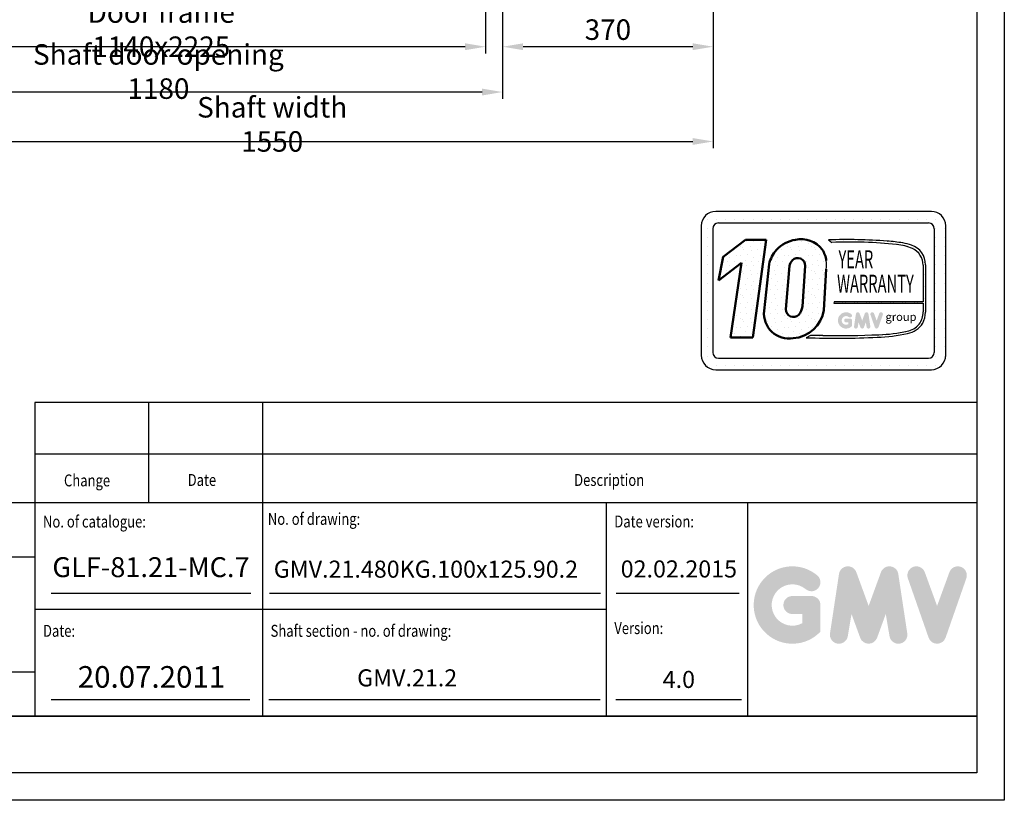
# Model space of a CAD drawing. Units: inches. Extents: x 2 to 34683, y 9099 to 64085.
# Drawn here: x 2776 to 4506, y 31944 to 33315 of the extents above; entities that cross this region are included whole.
import ezdxf
from ezdxf.enums import TextEntityAlignment as Align

# ---------------------------------------------------------------- set-up
doc = ezdxf.new("R2010")
doc.units = ezdxf.units.IN
doc.header["$MEASUREMENT"] = 0
doc.linetypes.add('CONTINUA', pattern=[0])
for name, color, linetype in [('CARTIGLIO', 7, 'CONTINUA'), ('TESTO', 2, 'Continuous'), ('VANO', 7, 'Continuous')]:
    doc.layers.add(name, color=color, linetype=linetype)
doc.layers.add('QUOTE', color=1, linetype='Continuous', lineweight=15)
doc.styles.add('GMV', font='verdana.TTF')
doc.styles.add('QUOTE', font='romans.shx', dxfattribs={"width": 0.8})
doc.dimstyles.new('GMV', dxfattribs={"dimscale": 12, "dimtxt": 3, "dimasz": 3, "dimexe": 1, "dimexo": 0.5, "dimgap": 1, "dimtad": 1, "dimdec": 1, "dimdsep": 46, "dimtxsty": 'QUOTE', "dimcen": 0, "dimclrt": 2, "dimadec": 0, "dimazin": 0, "dimtfac": 1, "dimtdec": 1, "dimtmove": 0, "dimatfit": 3, "dimfxl": 1, "dimtvp": 1, "dimtolj": 1, "dimarcsym": 0})
pattern_1 = [(0, (3920.268, 32663.033), (0, 42.12), [0, -42.12]), (0, (3933.746, 32663.876), (0, 42.12), [0, -42.12]), (0, (3926.164, 32673.142), (0, 42.12), [0, -42.12]), (0, (3935.43, 32679.88), (0, 42.12), [0, -42.12]), (0, (3924.48, 32682.41), (0, 42.12), [0, -42.12]), (0, (3927.85, 32692.517), (0, 42.12), [0, -42.12]), (0, (3921.952, 32700.1), (0, 42.12), [0, -42.12]), (0, (3935.43, 32699.257), (0, 42.12), [0, -42.12]), (0, (3945.54, 32700.94), (0, 42.12), [0, -42.12]), (0, (3950.594, 32690.833), (0, 42.12), [0, -42.12]), (0, (3959.02, 32689.99), (0, 42.12), [0, -42.12]), (0, (3959.02, 32674.827), (0, 42.12), [0, -42.12]), (0, (3951.436, 32669.773), (0, 42.12), [0, -42.12]), (0, (3939.643, 32672.3), (0, 42.12), [0, -42.12]), (0, (3947.224, 32679.88), (0, 42.12), [0, -42.12]), (0, (3939.643, 32687.463), (0, 42.12), [0, -42.12]), (0, (3957.333, 32663.876), (0, 42.12), [0, -42.12])]

# ---------------------------------------------------------------- blocks, each defined once
blk = doc.blocks.new('*D1646')
at = {"layer": 'Defpoints', "color": 0}
for p in [(2444.4, 33705.8), (3994.4, 33690.8), (3994.4, 33101.3)]:
    blk.add_point(p, dxfattribs=at)
at = {"layer": 'QUOTE', "color": 0, "lineweight": -2}
for p, q in [((2444.4, 33699.8), (2444.4, 33089.3)), ((3994.4, 33684.8), (3994.4, 33089.3)), ((2480.4, 33101.3), (3958.4, 33101.3))]:
    blk.add_line(p, q, dxfattribs=at)
at = {"layer": 'QUOTE', "color": 0}
for points in [[(2480.4, 33107.3), (2480.4, 33095.3), (2444.4, 33101.3)], [(3958.4, 33095.3), (3958.4, 33107.3), (3994.4, 33101.3)]]:
    blk.add_solid(points, dxfattribs=at)
at = {"layer": 'QUOTE', "color": 2, "insert": (3219.4, 33131.3), "char_height": 36, "attachment_point": 5, "style": 'QUOTE'}
blk.add_mtext('Shaft width \\A1;1550', dxfattribs=at)
blk = doc.blocks.new('*D1647')
at = {"layer": 'Defpoints', "color": 0}
for p in [(2454.4, 33555.8), (3594.4, 33555.8), (2454.4, 33267.7)]:
    blk.add_point(p, dxfattribs=at)
at = {"layer": 'QUOTE', "color": 0, "lineweight": -2}
for p, q in [((2454.4, 33549.8), (2454.4, 33255.7)), ((3594.4, 33549.8), (3594.4, 33255.7)), ((3558.4, 33267.7), (2490.4, 33267.7))]:
    blk.add_line(p, q, dxfattribs=at)
at = {"layer": 'QUOTE', "color": 0}
for points in [[(2490.4, 33273.7), (2490.4, 33261.7), (2454.4, 33267.7)], [(3558.4, 33261.7), (3558.4, 33273.7), (3594.4, 33267.7)]]:
    blk.add_solid(points, dxfattribs=at)
at = {"layer": 'QUOTE', "color": 2, "insert": (3024.4, 33297.7), "char_height": 36, "attachment_point": 5, "style": 'QUOTE'}
blk.add_mtext('Door frame \\A1;1140x2225', dxfattribs=at)
blk = doc.blocks.new('*D1653')
at = {"layer": 'Defpoints', "color": 0}
for p in [(3994.4, 33690.8), (3624.4, 33540.8), (3624.4, 33267.7)]:
    blk.add_point(p, dxfattribs=at)
at = {"layer": 'QUOTE', "color": 0, "lineweight": -2}
for p, q in [((3994.4, 33684.8), (3994.4, 33255.7)), ((3624.4, 33534.8), (3624.4, 33255.7)), ((3958.4, 33267.7), (3660.4, 33267.7))]:
    blk.add_line(p, q, dxfattribs=at)
at = {"layer": 'QUOTE', "color": 0}
for points in [[(3660.4, 33273.7), (3660.4, 33261.7), (3624.4, 33267.7)], [(3958.4, 33261.7), (3958.4, 33273.7), (3994.4, 33267.7)]]:
    blk.add_solid(points, dxfattribs=at)
at = {"layer": 'QUOTE', "color": 2, "insert": (3809.4, 33297.7), "char_height": 36, "attachment_point": 5, "style": 'QUOTE'}
blk.add_mtext('\\A1;370', dxfattribs=at)
blk = doc.blocks.new('*D2140')
at = {"color": 0, "lineweight": -2}
for p, q in [((2444.4, 33506.4), (2444.4, 33176.1)), ((3624.4, 33506.8), (3624.4, 33176.1)), ((3588.4, 33188.1), (2480.4, 33188.1))]:
    blk.add_line(p, q, dxfattribs=at)
at = {"color": 0}
for points in [[(2480.4, 33194.1), (2480.4, 33182.1), (2444.4, 33188.1)], [(3588.4, 33182.1), (3588.4, 33194.1), (3624.4, 33188.1)]]:
    blk.add_solid(points, dxfattribs=at)
at = {"layer": 'Defpoints', "color": 0}
for p in [(2444.4, 33512.4), (3624.4, 33512.8), (2444.4, 33188.1)]:
    blk.add_point(p, dxfattribs=at)
at = {"color": 2, "insert": (3019.4, 33224.1), "char_height": 36, "attachment_point": 5, "style": 'QUOTE'}
blk.add_mtext('Shaft door opening \\A1;1180', dxfattribs=at)

msp = doc.modelspace()

# ---------------------------------------------------------------- hatches: boundary and pattern name
h = msp.add_hatch()
h.set_pattern_fill('DOTS2', color=256, scale=42.12, style=0)
h.set_pattern_definition(pattern_1)
h.paths.add_polyline_path([(4025.03218, 32756.6643), (4063.97049, 32756.6643), (4087.50418, 32928.68488), (4051.40152, 32928.68488), (4012.26734, 32898.36967), (4004.00377, 32857.31627), (4043.94474, 32888.26089)])
h = msp.add_hatch()
h.set_pattern_fill('DOTS2', color=256, scale=42.12, style=0)
h.set_pattern_definition(pattern_1)
h.paths.add_polyline_path([(4092.56962, 32885.70248), (4083.96362, 32803.49799, 0.4930046839), (4135.10333, 32755.62039, 0.3493587254), (4188.84959, 32804.81309), (4193.06006, 32876.83598, 0.0717377161), (4193.20392, 32892.01139, 0.1135880489), (4186.11617, 32911.35176, 0.2931262297), (4138.95631, 32928.70289, 0.1581829566), (4105.64055, 32910.99906, 0.1106407523)])
h.paths.add_polyline_path([(4122.04739, 32806.46702), (4128.34253, 32882.58386, -0.1166649731), (4133.579, 32892.54707, -0.6779291205), (4156.25882, 32883.07111), (4151.14888, 32811.31585, -0.1291997499), (4144.95875, 32796.99105, -0.6685621845)], flags=16)
h = msp.add_hatch()
h.set_pattern_fill('DOTS2', color=256, scale=21.06, style=0)
h.set_pattern_definition([(0, (3919.425, 32662.612), (0, 21.06), [0, -21.06]), (0, (3926.164, 32663.033), (0, 21.06), [0, -21.06]), (0, (3922.374, 32667.667), (0, 21.06), [0, -21.06]), (0, (3927.007, 32671.036), (0, 21.06), [0, -21.06]), (0, (3921.531, 32672.3), (0, 21.06), [0, -21.06]), (0, (3923.216, 32677.354), (0, 21.06), [0, -21.06]), (0, (3920.268, 32681.145), (0, 21.06), [0, -21.06]), (0, (3927.007, 32680.724), (0, 21.06), [0, -21.06]), (0, (3932.061, 32681.566), (0, 21.06), [0, -21.06]), (0, (3934.588, 32676.512), (0, 21.06), [0, -21.06]), (0, (3938.8, 32676.09), (0, 21.06), [0, -21.06]), (0, (3938.8, 32668.51), (0, 21.06), [0, -21.06]), (0, (3935.01, 32665.982), (0, 21.06), [0, -21.06]), (0, (3929.113, 32667.245), (0, 21.06), [0, -21.06]), (0, (3932.904, 32671.036), (0, 21.06), [0, -21.06]), (0, (3929.113, 32674.827), (0, 21.06), [0, -21.06]), (0, (3937.958, 32663.033), (0, 21.06), [0, -21.06])])
h.paths.add_polyline_path([(4335.44881, 32768.19536, -0.0522625924), (4285.69839, 32761.92322, -0.0157616884), (4187.45835, 32760.67535, 0.0027296492), (4165.28443, 32760.73234), (4157.98052, 32756.61197, 0.0208455704), (4282.78802, 32757.33896, 0.0412098112), (4336.26451, 32763.9311, 0.2076152963), (4362.84742, 32781.99832, 0.0987016061), (4367.63067, 32801.20069), (4367.63067, 32884.41615, 0.3290611992), (4343.0315, 32919.12866, 0.0336253704), (4327.84376, 32922.9649, 0.0275145385), (4300.19177, 32926.34497, 0.0266431036), (4197.31206, 32928.4294), (4202.96749, 32924.02008, -0.0368992387), (4316.9333, 32920.16023, -0.0829702551), (4344.85793, 32913.20348, -0.2849406718), (4363.42966, 32883.91364), (4363.42966, 32819.82103), (4207.26126, 32819.82103), (4206.57785, 32817.16633), (4363.42966, 32817.16633), (4363.42966, 32801.90043, -0.1642502171), (4356.38319, 32780.19709, -0.1661498076)])
h = msp.add_hatch(color=256)
h.paths.add_polyline_path([(4238.45919, 32777.06431), (4238.45919, 32786.93661, 0.4287573781), (4234.95657, 32790.27034, 0.0001472212), (4234.9546, 32790.27441), (4228.04123, 32790.27441, 1), (4228.04123, 32783.5988), (4231.78358, 32783.5988), (4231.78358, 32780.23359, -1.9042134634), (4232.97588, 32792.8175), (4232.97588, 32792.8175, 1), (4237.26688, 32797.93131, 2.3147547561)])
h.paths.add_polyline_path([(4242.00569, 32776.42187, 0.9912278492), (4248.59665, 32775.36376), (4249.99324, 32783.5988), (4253.20836, 32774.77873, 0.6998439001), (4259.48027, 32774.77873), (4262.69539, 32783.5988), (4264.09199, 32775.36376, 0.9912278492), (4270.68294, 32776.42187), (4267.34514, 32798.45139, 0.7764552148), (4260.90995, 32799.09698), (4256.34432, 32786.60283), (4251.77868, 32799.09698, 0.7764552148), (4245.3435, 32798.45139)])
h.paths.add_polyline_path([(4277.18299, 32799.09698, 0.9927481584), (4270.89655, 32796.85151), (4270.89656, 32796.8515, 0.0003132327), (4270.89794, 32796.84755, -0.0001907072), (4270.8971, 32796.84995), (4278.59778, 32774.82044, 0.7097744405), (4284.89947, 32774.82044), (4292.60015, 32796.84995, 0.9932437394), (4286.31368, 32799.0954, -0.0001260312), (4286.31425, 32799.09698), (4281.74862, 32786.60283)])
at = {"layer": 'QUOTE'}
h = msp.add_hatch(color=256, dxfattribs=at)
h.paths.add_polyline_path([(4182.98645, 32240.30849), (4182.98645, 32287.06563, 0.4287573781), (4166.39733, 32302.85485, 0.0001472212), (4166.38803, 32302.87414), (4133.64496, 32302.87414, 1), (4133.64496, 32271.25713), (4151.36944, 32271.25713), (4151.36944, 32255.31882, -1.9042134634), (4157.01643, 32314.91867), (4157.01644, 32314.91867, 1), (4177.33945, 32339.1387, 2.3147547561)])
h.paths.add_polyline_path([(4199.78339, 32237.26577, 0.9912278492), (4230.99946, 32232.25433), (4237.614, 32271.25713), (4252.84145, 32229.4835, 0.6998439001), (4282.54644, 32229.4835), (4297.77389, 32271.25713), (4304.38842, 32232.25433, 0.9912278492), (4335.60449, 32237.26577), (4319.79599, 32341.60189, 0.7764552148), (4289.31768, 32344.65954), (4267.69394, 32285.48478), (4246.0702, 32344.65954, 0.7764552148), (4215.5919, 32341.60189)])
h.paths.add_polyline_path([(4366.38999, 32344.65954, 0.9927481584), (4336.61619, 32334.02454), (4336.61621, 32334.02449, 0.0003132327), (4336.62275, 32334.00579, -0.0001907072), (4336.61877, 32334.01717), (4373.0907, 32229.68105, 0.7097744405), (4402.93675, 32229.68105), (4439.40869, 32334.01717, 0.9932437394), (4409.63473, 32344.65206, -0.0001260312), (4409.63747, 32344.65954), (4388.01373, 32285.48478)])
h = msp.add_hatch(color=256, dxfattribs=at)
h.paths.add_polyline_path([(4182.98645, 32240.30849), (4182.98645, 32287.06563, 0.4287573781), (4166.39733, 32302.85485, 0.0001472212), (4166.38803, 32302.87414), (4133.64496, 32302.87414, 1), (4133.64496, 32271.25713), (4151.36944, 32271.25713), (4151.36944, 32255.31882, -1.9042134634), (4157.01643, 32314.91867), (4157.01644, 32314.91867, 1), (4177.33945, 32339.1387, 2.3147547561)])
h.paths.add_polyline_path([(4199.78339, 32237.26577, 0.9912278492), (4230.99946, 32232.25433), (4237.614, 32271.25713), (4252.84145, 32229.4835, 0.6998439001), (4282.54644, 32229.4835), (4297.77389, 32271.25713), (4304.38842, 32232.25433, 0.9912278492), (4335.60449, 32237.26577), (4319.79599, 32341.60189, 0.7764552148), (4289.31768, 32344.65954), (4267.69394, 32285.48478), (4246.0702, 32344.65954, 0.7764552148), (4215.5919, 32341.60189)])
h.paths.add_polyline_path([(4366.38999, 32344.65954, 0.9927481584), (4336.61619, 32334.02454), (4336.61621, 32334.02449, 0.0003132327), (4336.62275, 32334.00579, -0.0001907072), (4336.61877, 32334.01717), (4373.0907, 32229.68105, 0.7097744405), (4402.93675, 32229.68105), (4439.40869, 32334.01717, 0.9932437394), (4409.63473, 32344.65206, -0.0001260312), (4409.63747, 32344.65954), (4388.01373, 32285.48478)])

# ---------------------------------------------------------------- linework, layer by layer
for p, q in [((4377.92754, 32978.42692), (3998.84754, 32978.42692)), ((3973.57554, 32953.15492), (3973.57554, 32725.70692)), ((3976.59483, 32965.00492), (3976.59483, 32965.00492)), ((3984.25377, 32965.00492), (3984.25377, 32965.00492)), ((4000.30149, 32965.00492), (4000.30149, 32965.00492)), ((4003.90194, 32958.20932), (4372.87314, 32958.20932)), ((4016.34921, 32965.00492), (4016.34921, 32965.00492)), ((4032.39693, 32965.00492), (4032.39693, 32965.00492)), ((4048.44465, 32965.00492), (4048.44465, 32965.00492)), ((4064.49237, 32965.00492), (4064.49237, 32965.00492)), ((4080.54009, 32965.00492), (4080.54009, 32965.00492)), ((4096.58781, 32965.00492), (4096.58781, 32965.00492)), ((4112.63553, 32965.00492), (4112.63553, 32965.00492)), ((4128.68325, 32965.00492), (4128.68325, 32965.00492)), ((4144.73097, 32965.00492), (4144.73097, 32965.00492)), ((4160.77869, 32965.00492), (4160.77869, 32965.00492)), ((4176.82641, 32965.00492), (4176.82641, 32965.00492)), ((4192.87413, 32965.00492), (4192.87413, 32965.00492)), ((4208.92185, 32965.00492), (4208.92185, 32965.00492)), ((4224.96957, 32965.00492), (4224.96957, 32965.00492)), ((4241.01729, 32965.00492), (4241.01729, 32965.00492)), ((4257.06501, 32965.00492), (4257.06501, 32965.00492)), ((4273.11273, 32965.00492), (4273.11273, 32965.00492)), ((4289.16045, 32965.00492), (4289.16045, 32965.00492)), ((4305.20817, 32965.00492), (4305.20817, 32965.00492)), ((4321.25589, 32965.00492), (4321.25589, 32965.00492)), ((4337.30361, 32965.00492), (4337.30361, 32965.00492)), ((4353.35133, 32965.00492), (4353.35133, 32965.00492)), ((4369.39905, 32965.00492), (4369.39905, 32965.00492)), ((4385.44677, 32965.00492), (4385.44677, 32965.00492)), ((4403.19954, 32725.70692), (4403.19954, 32953.15492)), ((3973.57554, 32948.9572), (3973.57554, 32948.9572)), ((3973.57554, 32932.90948), (3973.57554, 32932.90948)), ((3984.25377, 32948.9572), (3984.25377, 32948.9572)), ((3984.25377, 32932.90948), (3984.25377, 32932.90948)), ((3993.79314, 32948.10052), (3993.79314, 32730.76132)), ((4382.90699, 32948.9572), (4382.90699, 32948.9572)), ((4382.98194, 32948.10052), (4382.98194, 32730.76132)), ((4382.98194, 32932.90948), (4382.98194, 32932.90948)), ((4385.44677, 32948.9572), (4385.44677, 32948.9572)), ((4385.44677, 32932.90948), (4385.44677, 32932.90948)), ((4401.49449, 32948.9572), (4401.49449, 32948.9572)), ((4401.49449, 32932.90948), (4401.49449, 32932.90948)), ((3973.57554, 32916.86176), (3973.57554, 32916.86176)), ((3984.25377, 32916.86176), (3984.25377, 32916.86176)), ((4197.31206, 32928.4294), (4202.96749, 32924.02008)), ((4382.98194, 32916.86176), (4382.98194, 32916.86176)), ((4385.44677, 32916.86176), (4385.44677, 32916.86176)), ((4401.49449, 32916.86176), (4401.49449, 32916.86176)), ((3973.57554, 32900.81404), (3973.57554, 32900.81404)), ((3984.25377, 32900.81404), (3984.25377, 32900.81404)), ((4382.98194, 32900.81404), (4382.98194, 32900.81404)), ((4385.44677, 32900.81404), (4385.44677, 32900.81404)), ((4401.49449, 32900.81404), (4401.49449, 32900.81404)), ((3973.57554, 32884.76632), (3973.57554, 32884.76632)), ((3984.25377, 32884.76632), (3984.25377, 32884.76632)), ((4363.42966, 32883.91364), (4363.42966, 32819.82103)), ((4367.63067, 32884.41615), (4367.63067, 32801.20069)), ((4382.98194, 32884.76632), (4382.98194, 32884.76632)), ((4385.44677, 32884.76632), (4385.44677, 32884.76632)), ((4401.49449, 32884.76632), (4401.49449, 32884.76632)), ((3973.57554, 32868.7186), (3973.57554, 32868.7186)), ((3984.25377, 32868.7186), (3984.25377, 32868.7186)), ((4382.98194, 32868.7186), (4382.98194, 32868.7186)), ((4385.44677, 32868.7186), (4385.44677, 32868.7186)), ((4401.49449, 32868.7186), (4401.49449, 32868.7186)), ((3973.57554, 32852.67088), (3973.57554, 32852.67088)), ((3984.25377, 32852.67088), (3984.25377, 32852.67088)), ((4382.98194, 32852.67088), (4382.98194, 32852.67088)), ((4385.44677, 32852.67088), (4385.44677, 32852.67088)), ((4401.49449, 32852.67088), (4401.49449, 32852.67088)), ((3973.57554, 32836.62316), (3973.57554, 32836.62316)), ((3984.25377, 32836.62316), (3984.25377, 32836.62316)), ((4382.98194, 32836.62316), (4382.98194, 32836.62316)), ((4385.44677, 32836.62316), (4385.44677, 32836.62316)), ((4401.49449, 32836.62316), (4401.49449, 32836.62316)), ((3973.57554, 32820.57544), (3973.57554, 32820.57544)), ((3984.25377, 32820.57544), (3984.25377, 32820.57544)), ((4207.26126, 32819.82103), (4206.57785, 32817.16633)), ((4206.57785, 32817.16633), (4363.42966, 32817.16633)), ((4363.42966, 32819.82103), (4207.26126, 32819.82103)), ((4363.42966, 32817.16633), (4363.42966, 32801.90043)), ((4382.98194, 32820.57544), (4382.98194, 32820.57544)), ((4385.44677, 32820.57544), (4385.44677, 32820.57544)), ((4401.49449, 32820.57544), (4401.49449, 32820.57544)), ((3973.57554, 32804.52772), (3973.57554, 32804.52772)), ((3984.25377, 32804.52772), (3984.25377, 32804.52772)), ((4382.98194, 32804.52772), (4382.98194, 32804.52772)), ((4385.44677, 32804.52772), (4385.44677, 32804.52772)), ((4401.49449, 32804.52772), (4401.49449, 32804.52772)), ((3973.57554, 32788.48), (3973.57554, 32788.48)), ((3984.25377, 32788.48), (3984.25377, 32788.48)), ((4382.98194, 32788.48), (4382.98194, 32788.48)), ((4385.44677, 32788.48), (4385.44677, 32788.48)), ((4401.49449, 32788.48), (4401.49449, 32788.48)), ((3973.57554, 32772.43228), (3973.57554, 32772.43228)), ((3984.25377, 32772.43228), (3984.25377, 32772.43228)), ((4165.28443, 32760.73234), (4157.98052, 32756.61197)), ((4382.98194, 32772.43228), (4382.98194, 32772.43228)), ((4385.44677, 32772.43228), (4385.44677, 32772.43228)), ((4401.49449, 32772.43228), (4401.49449, 32772.43228)), ((3973.57554, 32756.38456), (3973.57554, 32756.38456)), ((3984.25377, 32756.38456), (3984.25377, 32756.38456)), ((4382.98194, 32756.38456), (4382.98194, 32756.38456)), ((4385.44677, 32756.38456), (4385.44677, 32756.38456)), ((4401.49449, 32756.38456), (4401.49449, 32756.38456)), ((3973.57554, 32740.33684), (3973.57554, 32740.33684)), ((3984.25377, 32740.33684), (3984.25377, 32740.33684)), ((4382.98194, 32740.33684), (4382.98194, 32740.33684)), ((4385.44677, 32740.33684), (4385.44677, 32740.33684)), ((4401.49449, 32740.33684), (4401.49449, 32740.33684)), ((3973.71518, 32724.28912), (3973.71518, 32724.28912)), ((3980.64559, 32708.2414), (3980.64559, 32708.2414)), ((3984.25377, 32724.28912), (3984.25377, 32724.28912)), ((3984.25377, 32708.2414), (3984.25377, 32708.2414)), ((4000.30149, 32708.2414), (4000.30149, 32708.2414)), ((4003.90194, 32720.65252), (4372.87314, 32720.65252)), ((4016.34921, 32708.2414), (4016.34921, 32708.2414)), ((4032.39693, 32708.2414), (4032.39693, 32708.2414)), ((4048.44465, 32708.2414), (4048.44465, 32708.2414)), ((4064.49237, 32708.2414), (4064.49237, 32708.2414)), ((4080.54009, 32708.2414), (4080.54009, 32708.2414)), ((4096.58781, 32708.2414), (4096.58781, 32708.2414)), ((4112.63553, 32708.2414), (4112.63553, 32708.2414)), ((4128.68325, 32708.2414), (4128.68325, 32708.2414)), ((4144.73097, 32708.2414), (4144.73097, 32708.2414)), ((4160.77869, 32708.2414), (4160.77869, 32708.2414)), ((4176.82641, 32708.2414), (4176.82641, 32708.2414)), ((4192.87413, 32708.2414), (4192.87413, 32708.2414)), ((4208.92185, 32708.2414), (4208.92185, 32708.2414)), ((4224.96957, 32708.2414), (4224.96957, 32708.2414)), ((4241.01729, 32708.2414), (4241.01729, 32708.2414)), ((4257.06501, 32708.2414), (4257.06501, 32708.2414)), ((4273.11273, 32708.2414), (4273.11273, 32708.2414)), ((4289.16045, 32708.2414), (4289.16045, 32708.2414)), ((4305.20817, 32708.2414), (4305.20817, 32708.2414)), ((4321.25589, 32708.2414), (4321.25589, 32708.2414)), ((4337.30361, 32708.2414), (4337.30361, 32708.2414)), ((4353.35133, 32708.2414), (4353.35133, 32708.2414)), ((4369.39905, 32708.2414), (4369.39905, 32708.2414)), ((4380.57575, 32724.28912), (4380.57575, 32724.28912)), ((4385.44677, 32724.28912), (4385.44677, 32724.28912)), ((4385.44677, 32708.2414), (4385.44677, 32708.2414)), ((4401.49449, 32724.28912), (4401.49449, 32724.28912)), ((3998.84754, 32700.43492), (4377.92754, 32700.43492))]:
    msp.add_line(p, q)
at = {"lineweight": 50}
for p, q in [((4012.26734, 32898.36967), (4051.40152, 32928.68488)), ((4051.40152, 32928.68488), (4087.50418, 32928.68488)), ((4087.50418, 32928.68488), (4063.97049, 32756.6643)), ((4004.00377, 32857.31627), (4012.26734, 32898.36967)), ((4043.94474, 32888.26089), (4004.00377, 32857.31627)), ((4025.03218, 32756.6643), (4043.94474, 32888.26089)), ((4092.56962, 32885.70248), (4083.96362, 32803.49799)), ((4122.04739, 32806.46702), (4128.34253, 32882.58386)), ((4151.14888, 32811.31585), (4156.25882, 32883.07111)), ((4193.06006, 32876.83598), (4188.84959, 32804.81309)), ((4063.97049, 32756.6643), (4025.03218, 32756.6643))]:
    msp.add_line(p, q, dxfattribs=at)
for centre, radius, start, end in [((3998.84754, 32953.15492), 25.272, 90, 180), ((4377.92754, 32953.15492), 25.272, 0, 90), ((4003.90194, 32948.10052), 10.1088, 90, 180), ((4372.87314, 32948.10052), 10.1088, 0, 90), ((4229.20699, 31962.72221), 966.23375, 85.78694509, 91.89165044), ((4233.83468, 32150.99944), 773.63668, 83.83379308, 92.28664072), ((4283.32934, 32673.59626), 253.31058, 79.87882428, 86.18310143), ((4310.07833, 32833.12059), 87.30916, 66.52493063, 85.49685738), ((4306.94797, 32808.25568), 116.59691, 71.97256024, 79.676025), ((4331.81434, 32885.10716), 35.823, 358.89472246, 71.75220037), ((4330.53207, 32883.58714), 32.8992, 0.56862661, 64.18625856), ((4140.51911, 32884.92245), 53.15959, 351.25037778, 7.66333444), ((4327.76366, 32801.48462), 35.66843, 323.35770939, 0.66794636), ((4317.07543, 32803.59691), 50.612, 334.73861307, 357.28632418), ((4328.35592, 32804.82591), 37.31094, 280.95874384, 318.69276915), ((4328.73808, 32803.59477), 40.37145, 280.74449191, 327.65990843), ((4171.15178, 30729.87943), 2030.86138, 89.53994498, 90.16553294), ((4216.79049, 34319.12156), 1558.72222, 268.92174068, 272.53375448), ((4269.60289, 33084.5001), 327.42672, 272.30786545, 281.74711751), ((4280.65254, 33002.39219), 240.5219, 271.20208304, 283.16889955), ((4211.66931, 34253.13589), 1497.48667, 267.94535698, 272.72211799), ((3998.84754, 32725.70692), 25.272, 180, 270), ((4003.90194, 32730.76132), 10.1088, 180, 270), ((4372.87314, 32730.76132), 10.1088, 270, 0), ((4377.92754, 32725.70692), 25.272, 270, 0)]:
    msp.add_arc(centre, radius, start, end)
for centre, radius, start, end in [((4149.57832, 32868.51463), 61.11836, 100.00848358, 135.96343554), ((4149.00942, 32883.26182), 46.53983, 37.12585192, 102.4748315), ((4155.56465, 32869.17769), 65.12636, 140.04712258, 165.30140037), ((4147.64234, 32886.28315), 45.92027, 7.16592184, 33.08728479), ((4152.02024, 32876.49704), 24.44756, 138.96585377, 165.58317102), ((4143.03046, 32883.28928), 13.23016, 359.05512968, 135.59308334), ((4127.91097, 32799.18883), 44.15811, 174.39988921, 279.37394189), ((4135.46266, 32806.46702), 13.41527, 180, 315.06075983), ((4131.07079, 32813.98322), 58.50197, 273.95252826, 350.98175662), ((4120.79819, 32815.93134), 30.69963, 321.90588773, 351.35316204)]:
    msp.add_arc(centre, radius, start, end, dxfattribs=at)
at = {"layer": 'CARTIGLIO'}
for p, q in [((4506.13461, 36000.08216), (4506.13461, 31944.08216)), ((4458.13461, 35952.08216), (4458.13461, 31992.08216)), ((1678.93461, 32092.08216), (4458.13461, 32092.08216)), ((1678.93461, 32092.08216), (4458.13461, 32092.08216)), ((4458.13461, 32092.08216), (1678.93461, 32092.08216)), ((1678.93461, 32092.08216), (4458.13461, 32092.08216)), ((1678.93461, 32092.08216), (4458.13461, 32092.08216)), ((4458.13461, 32092.08216), (1678.93461, 32092.08216)), ((4458.13461, 31992.08216), (1678.93461, 31992.08216)), ((4458.13461, 31992.08216), (1678.93461, 31992.08216)), ((4458.13461, 31992.08216), (1678.93461, 31992.08216)), ((4458.13461, 31992.08216), (1678.93461, 31992.08216)), ((4506.13461, 31944.08216), (1630.93461, 31944.08216)), ((4506.13461, 31944.08216), (1630.93461, 31944.08216))]:
    msp.add_line(p, q, dxfattribs=at)
at = {"layer": 'TESTO', "color": 4}
for p, q in [((2830.93461, 32308.08216), (3181.7427, 32308.08216)), ((3214.37336, 32308.08216), (3796.49418, 32308.08216)), ((3823.96171, 32308.08216), (4040.10305, 32308.08216)), ((2830.93461, 32120.88216), (3180.06608, 32120.88216)), ((3213.61379, 32120.88216), (3795.73461, 32120.88216)), ((3823.20214, 32120.88216), (4044.1995, 32120.88216))]:
    msp.add_line(p, q, dxfattribs=at)
at = {"layer": 'VANO'}
for p, q in [((4458.13461, 32642.97158), (2802.13461, 32642.97158)), ((4458.13461, 32642.97158), (2802.13461, 32642.97158)), ((2802.13461, 32642.97158), (2802.13461, 32551.75519)), ((2802.13461, 32642.97158), (2802.13461, 32551.75519)), ((3002.13461, 32642.97158), (3002.13461, 32551.75519)), ((3002.13461, 32642.97158), (3002.13461, 32551.75519)), ((3202.13461, 32642.97158), (3202.13461, 32551.75519)), ((3202.13461, 32642.97158), (3202.13461, 32551.75519)), ((4458.13461, 32551.75519), (2802.13461, 32551.75519)), ((4458.13461, 32551.75519), (2802.13461, 32551.75519)), ((2802.13461, 32551.75519), (2802.13461, 32466.48216)), ((2802.13461, 32551.75519), (2802.13461, 32466.48216)), ((3002.13461, 32551.75519), (3002.13461, 32466.48216)), ((3002.13461, 32551.75519), (3002.13461, 32466.48216)), ((3202.13461, 32551.75519), (3202.13461, 32466.48216)), ((3202.13461, 32551.75519), (3202.13461, 32466.48216)), ((4458.13461, 32466.48216), (1678.93461, 32466.48216)), ((4458.13461, 32466.48216), (1678.93461, 32466.48216)), ((2802.13461, 32466.48216), (2802.13461, 32092.08216)), ((2802.13461, 32466.48216), (2802.13461, 32092.08216)), ((3202.13461, 32466.48216), (3202.13461, 32092.08216)), ((3202.13461, 32466.48216), (3202.13461, 32092.08216)), ((3806.2711, 32466.48216), (3806.2711, 32092.08216)), ((3806.2711, 32466.48216), (3806.2711, 32092.08216)), ((4054.93461, 32466.48216), (4054.93461, 32092.08216)), ((4054.93461, 32466.48216), (4054.93461, 32092.08216)), ((2802.13461, 32371.31286), (1678.93461, 32371.31286)), ((2802.13461, 32371.31286), (1678.93461, 32371.31286)), ((3806.2711, 32279.28216), (2802.13461, 32279.28216)), ((1678.93461, 32169.81138), (2802.13461, 32169.81138)), ((1678.93461, 32169.81138), (2802.13461, 32169.81138))]:
    msp.add_line(p, q, dxfattribs=at)

# ---------------------------------------------------------------- texts
at = {"style": 'GMV', "width": 0.6}
for s, p in [('YEAR', (4245.24955, 32890.28065)), ('WARRANTY', (4279.63849, 32847.43144))]:
    msp.add_text(s, height=31.59, dxfattribs=at).set_placement(p, align=Align.MIDDLE)
at = {"style": 'GMV'}
msp.add_text('group', height=14.329224, dxfattribs=at).set_placement((4324.57742, 32791.39998), align=Align.MIDDLE)
at = {"layer": 'TESTO', "color": 4, "style": 'QUOTE', "width": 0.8}
for s, p in [('Change', (2853.42324, 32495.44063)), ('Description', (3750.09164, 32496.21344)), ('Date', (3070.84043, 32496.21344)), ('No. of drawing:', (3211.73131, 32427.85707)), ('No. of catalogue:', (2816.53461, 32423.16956)), ('Date version:', (3820.6711, 32423.28216)), ('Version:', (3820.6711, 32236.08216)), ('Date:', (2816.53461, 32231.2439)), ('Shaft section - no. of drawing:', (3216.53461, 32231.2439))]:
    msp.add_text(s, height=21, dxfattribs=at).set_placement(p)
at = {"layer": 'TESTO', "color": 2, "attachment_point": 5, "style": 'QUOTE'}
for s, insert, char_height, width in [('\\fTahoma|b0|i0;\\H0.921053x;\\T1;\\W1;GLF-81.21-MC.\\H1x;7', (3006.33865, 32353.5278), 38, 94.9014686), ('GMV.21.480KG.100x125.90.2', (3489.55036, 32346.14712), 30, 444.1802), ('02.02.2015', (3934.12319, 32346.54704), 30, 241.6528357), ('20.07.2011', (3007.19129, 32155.86804), 38, 418.65), ('GMV.21.2', (3456.5824, 32155.23466), 30, 444.1802), ('4.0', (3934.12319, 32152.49067), 30, 241.6528357)]:
    msp.add_mtext(s, dxfattribs=dict(at, insert=insert, char_height=char_height, width=width))

# ---------------------------------------------------------------- dimensions: what is measured, and where the dimension line sits
at = {"color": 6}
dim = msp.add_linear_dim(base=(2444.44402, 33188.05594), p1=(3624.44375, 33512.84877), p2=(2444.44402, 33512.39068), angle=180, text='Shaft door opening <>', dimstyle='GMV', dxfattribs=at)
dim.commit()
dim.dimension.update_dxf_attribs({"geometry": '*D2140', "text_midpoint": (3019.4435, 33188.05594), "dimtype": 160})
at = {"layer": 'QUOTE'}
dim = msp.add_linear_dim(base=(3994.44404, 33101.28184), p1=(2444.44402, 33705.84489), p2=(3994.44404, 33690.84489), text='Shaft width <>', dimstyle='GMV', dxfattribs=at)
dim.commit()
dim.dimension.update_dxf_attribs({"geometry": '*D1646', "text_midpoint": (3219.44403, 33101.28184), "dimtype": 160})
dim = msp.add_linear_dim(base=(3624.44375, 33267.66833), p1=(3994.44404, 33690.84489), p2=(3624.44375, 33540.84489), dimstyle='GMV', dxfattribs=at)
dim.commit()
dim.dimension.update_dxf_attribs({"geometry": '*D1653', "text_midpoint": (3809.44389, 33297.66833)})
dim = msp.add_linear_dim(base=(2454.44375, 33267.66833), p1=(3594.44375, 33555.84489), p2=(2454.44375, 33555.84489), text='Door frame <>x2225', dimstyle='GMV', dxfattribs=at)
dim.commit()
dim.dimension.update_dxf_attribs({"geometry": '*D1647', "text_midpoint": (3024.44375, 33297.66833)})

doc.saveas('drawing.dxf')
